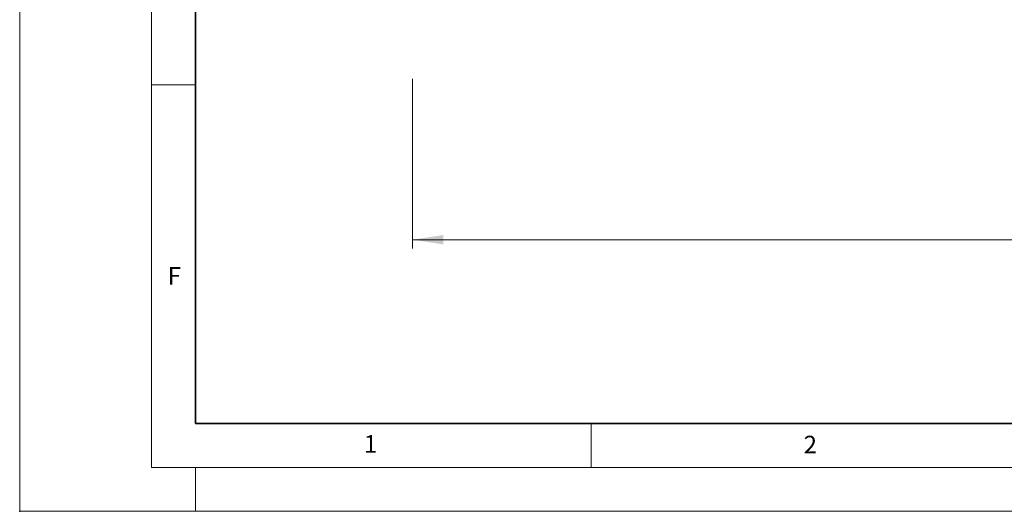
# Model space of a CAD drawing. Units: millimetres. Extents: x 0 to 513, y -45 to 381.
# Drawn here: x 0 to 112, y 0 to 56 of the extents above; entities that cross this region are included whole.
import ezdxf

# ---------------------------------------------------------------- set-up
doc = ezdxf.new("R2010")
doc.units = ezdxf.units.MM
doc.header["$PDSIZE"] = -1
doc.styles.add('SLDTEXTSTYLE0', font='TXT', dxfattribs={"width": 0.605})
doc.dimstyles.new('SLDDIMSTYLE1', dxfattribs={"dimtxt": 3.5, "dimasz": 3.5, "dimexe": 0, "dimexo": 0.0625, "dimgap": 0.875, "dimtad": 1, "dimlfac": 8, "dimrnd": 1e-09, "dimzin": 12, "dimdsep": 46, "dimtxsty": 'SLDTEXTSTYLE0', "dimsah": 1, "dimcen": 0.09, "dimadec": 0, "dimazin": 3, "dimtfac": 1, "dimtdec": 3, "dimtofl": 0, "dimtmove": 0, "dimatfit": 3, "dimfxl": 1, "dimfrac": 2, "dimtolj": 1, "dimtzin": 12, "dimarcsym": 0})

# ---------------------------------------------------------------- blocks, each defined once
blk = doc.blocks.new('_D_3')
at = {"color": 7, "linetype": 'Continuous', "lineweight": 0}
for p, q in [((44.7, 49.18), (44.7, 29.89)), ((207.2, 49.18), (207.2, 29.89)), ((44.7, 30.89), (207.2, 30.89))]:
    blk.add_line(p, q, dxfattribs=at)
at = {"color": 7, "linetype": 'Continuous', "lineweight": 18}
for points in [[(44.7, 30.89), (48.2, 30.35), (48.2, 31.43)], [(207.2, 30.89), (203.7, 31.43), (203.7, 30.35)]]:
    blk.add_solid(points, dxfattribs=at)
at = {"color": 7, "linetype": 'Continuous', "lineweight": 18, "char_height": 3.5, "attachment_point": 1, "style": 'SLDTEXTSTYLE0'}
for s, insert in [('%%c', (118.05, 35.4)), ('1300', (123.16, 35.41))]:
    blk.add_mtext(s, dxfattribs=dict(at, insert=insert))

msp = doc.modelspace()

# ---------------------------------------------------------------- linework, layer by layer
at = {"color": 7, "linetype": 'Continuous', "lineweight": 18}
for p, q in [((0, 0), (0, 297)), ((15, 292), (15, 5)), ((15, 48.5), (20, 48.5)), ((65, 10), (65, 5)), ((15, 5), (415, 5)), ((20, 5), (20, 0)), ((0, 0), (420, 0))]:
    msp.add_line(p, q, dxfattribs=at)
at = {"color": 7, "linetype": 'Continuous', "lineweight": 35}
for p, q in [((20, 287), (20, 10)), ((20, 10), (415, 10))]:
    msp.add_line(p, q, dxfattribs=at)
msp.add_point((0, 0))

# ---------------------------------------------------------------- texts
at = {"color": 7, "linetype": 'Continuous', "lineweight": 18, "char_height": 2, "attachment_point": 2, "style": 'SLDTEXTSTYLE0'}
for s, insert in [('F', (17.5937, 27.7733)), ('1', (39.9009, 8.6623)), ('2', (89.9334, 8.5904))]:
    msp.add_mtext(s, dxfattribs=dict(at, insert=insert))

# ---------------------------------------------------------------- dimensions: what is measured, and where the dimension line sits
at = {"color": 7, "linetype": 'Continuous', "lineweight": 18}
dim = msp.add_linear_dim(base=(207.2028, 30.8919), p1=(44.7028, 49.279), p2=(207.2028, 49.279), text='%%c<>', dimstyle='SLDDIMSTYLE1', dxfattribs=at)
dim.commit()
dim.dimension.update_dxf_attribs({"geometry": '_D_3', "text_midpoint": (125.9528, 30.8919), "dimtype": 160})

doc.saveas('drawing.dxf')
